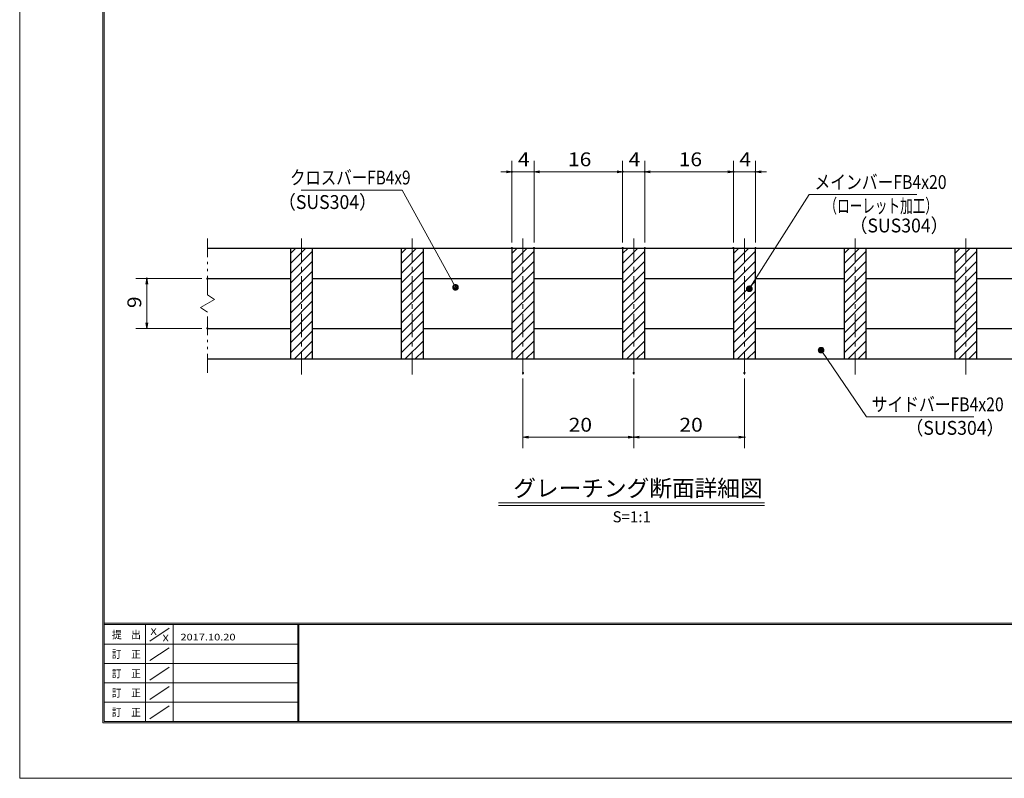
# Model space of a CAD drawing. Units: millimetres. Extents: x -1050 to 1050, y -743 to 742.
# Drawn here: x -1050 to -161, y -743 to -58 of the extents above; entities that cross this region are included whole.
import ezdxf

# ---------------------------------------------------------------- set-up
doc = ezdxf.new("R2010")
doc.units = ezdxf.units.MM
doc.header["$LTSCALE"] = 5
doc.linetypes.add('JWW_CENTER1', pattern=[6.773333, 4.233333, -0.846667, 0.846667, -0.846667])
doc.linetypes.add('JWW_PHANTOM1', pattern=[6.773333, 3.386667, -0.846667, 0.423333, -0.846667, 0.423333, -0.846667])
for name, color, linetype in [('7-図\u3000枠', 7, 'Continuous'), ('ハッチング', 7, 'Continuous'), ('中心線', 7, 'Continuous'), ('寸法注釈', 7, 'Continuous'), ('想像線', 7, 'Continuous'), ('蓋', 7, 'Continuous')]:
    doc.layers.add(name, color=color, linetype=linetype)
doc.styles.add('HG丸ｺﾞｼｯｸM-PRO', font='txt', dxfattribs={"height": 1})
doc.styles.add('ＭＳ ゴシック', font='txt', dxfattribs={"height": 1})

# ---------------------------------------------------------------- blocks, each defined once
blk = doc.blocks.new('_OPEN_0-1_')
at = {"layer": '寸法注釈', "color": 2, "linetype": 'Continuous', "lineweight": 5}
for p, q in [((-1, 0.17), (0, 0)), ((0, 0), (-1, -0.17)), ((0, 0), (-1, 0))]:
    blk.add_line(p, q, dxfattribs=at)
blk = doc.blocks.new('_Dot_0-1_')
at = {"layer": '寸法注釈', "color": 2, "linetype": 'Continuous', "lineweight": 5}
for p, q in [((-0.5, 0), (-1, 0)), ((-0.48, 0.12), (-0.5, 0.06)), ((-0.5, 0.06), (-0.5, 0)), ((-0.5, 0), (-0.5, -0.06)), ((0, 0), (-0.5, 0)), ((-0.5, 0), (0, 0)), ((-0.46, 0.18), (-0.48, 0.12)), ((-0.44, 0.24), (-0.46, 0.18)), ((-0.4, 0.29), (-0.44, 0.24)), ((-0.36, 0.34), (-0.4, 0.29)), ((-0.32, 0.39), (-0.36, 0.34)), ((-0.27, 0.42), (-0.32, 0.39)), ((-0.21, 0.45), (-0.27, 0.42)), ((-0.15, 0.48), (-0.21, 0.45)), ((-0.09, 0.49), (-0.15, 0.48)), ((-0.03, 0.5), (-0.09, 0.49)), ((0.03, 0.5), (-0.03, 0.5)), ((0.5, 0), (0, 0)), ((0, 0), (0, 0)), ((0, 0), (0, 0)), ((0, 0), (0, 0)), ((0, 0), (0, 0)), ((0, 0), (0, 0)), ((0, 0), (0, 0)), ((0, 0), (0, 0)), ((0, 0), (0, 0)), ((0, 0), (0, 0)), ((0, 0), (0, 0)), ((0, 0), (0, 0)), ((0, 0), (0, 0)), ((0, 0), (0, 0)), ((0, 0), (0, 0)), ((0, 0), (0, 0)), ((0, 0), (0, 0)), ((0, 0), (0, 0)), ((0, 0), (0, 0)), ((0, 0), (0, 0)), ((0, 0), (0, 0)), ((0, 0), (0, 0)), ((0, 0), (0, 0)), ((0, 0), (0, 0)), ((0, 0), (0, 0)), ((0, 0), (0, 0)), ((0, 0), (0, 0)), ((0, 0), (0, 0)), ((0, 0), (0, 0)), ((0, 0), (0, 0)), ((0, 0), (0, 0)), ((0, 0), (0, 0)), ((0, 0), (0, 0)), ((0, 0), (0, 0)), ((0, 0), (0, 0)), ((0, 0), (0, 0)), ((0, 0), (0, 0)), ((0, 0), (0, 0)), ((0, 0), (0, 0)), ((0, 0), (0, 0)), ((0, 0), (0, 0)), ((0, 0), (0, 0)), ((0, 0), (0, 0)), ((0, 0), (0, 0)), ((0, 0), (0, 0)), ((0, 0), (0, 0)), ((0, 0), (0, 0)), ((0, 0), (0, 0)), ((0, 0), (0, 0)), ((0, 0), (0, 0)), ((0, 0), (0, 0)), ((0, 0), (0.5, 0)), ((0.09, 0.49), (0.03, 0.5)), ((0.15, 0.48), (0.09, 0.49)), ((0.21, 0.45), (0.15, 0.48)), ((0.27, 0.42), (0.21, 0.45)), ((0.32, 0.39), (0.27, 0.42)), ((0.36, 0.34), (0.32, 0.39)), ((0.4, 0.29), (0.36, 0.34)), ((0.44, 0.24), (0.4, 0.29)), ((0.46, 0.18), (0.44, 0.24)), ((0.48, 0.12), (0.46, 0.18)), ((0.5, 0.06), (0.48, 0.12)), ((0.5, 0), (0.5, 0.06)), ((-0.5, -0.06), (-0.48, -0.12)), ((-0.48, -0.12), (-0.46, -0.18)), ((-0.46, -0.18), (-0.44, -0.24)), ((-0.44, -0.24), (-0.4, -0.29)), ((-0.4, -0.29), (-0.36, -0.34)), ((-0.36, -0.34), (-0.32, -0.39)), ((-0.32, -0.39), (-0.27, -0.42)), ((-0.27, -0.42), (-0.21, -0.45)), ((-0.21, -0.45), (-0.15, -0.48)), ((-0.15, -0.48), (-0.09, -0.49)), ((-0.09, -0.49), (-0.03, -0.5)), ((-0.03, -0.5), (0.03, -0.5)), ((0.03, -0.5), (0.09, -0.49)), ((0.09, -0.49), (0.15, -0.48)), ((0.15, -0.48), (0.21, -0.45)), ((0.21, -0.45), (0.27, -0.42)), ((0.27, -0.42), (0.32, -0.39)), ((0.32, -0.39), (0.36, -0.34)), ((0.36, -0.34), (0.4, -0.29)), ((0.4, -0.29), (0.44, -0.24)), ((0.44, -0.24), (0.46, -0.18)), ((0.46, -0.18), (0.48, -0.12)), ((0.48, -0.12), (0.5, -0.06)), ((0.5, -0.06), (0.5, 0))]:
    blk.add_line(p, q, dxfattribs=at)
at = {"layer": '寸法注釈', "color": 2, "linetype": 'Continuous', "lineweight": 20}
for p, q in [((0.49, 0.1), (-0.49, 0.1)), ((0.4, 0.3), (-0.4, 0.3)), ((0.46, -0.2), (-0.46, -0.2)), ((0.3, -0.4), (-0.3, -0.4))]:
    blk.add_line(p, q, dxfattribs=at)

msp = doc.modelspace()

# ---------------------------------------------------------------- linework, layer by layer
at = {"layer": '7-図\u3000枠', "color": 4, "linetype": 'Continuous', "lineweight": 5}
for p, q in [((-975, -692.5), (-975, 692.5)), ((-973.75, -691.25), (-973.75, 691.25)), ((998.75, -602.5), (-973.75, -602.5)), ((998.75, -603.75), (-973.75, -603.75)), ((-936.25, -691.19), (-936.25, -603.75)), ((-911.25, -603.75), (-911.25, -691.19)), ((-798.75, -603.75), (-798.75, -691.19)), ((-798, -603.75), (-798, -691.19)), ((-932.5, -618.61), (-915, -606.92)), ((-798.75, -621.25), (-973.75, -621.25)), ((-932.5, -636.25), (-915, -624.57)), ((-798.75, -638.75), (-973.75, -638.75)), ((-932.5, -653.75), (-915, -642.07)), ((-798.75, -656.25), (-973.75, -656.25)), ((-932.5, -671.25), (-915, -659.57)), ((-798.75, -673.75), (-973.75, -673.75)), ((-932.5, -688.75), (-915, -677.07)), ((1000, -692.5), (-975, -692.5)), ((998.75, -691.25), (-973.75, -691.25))]:
    msp.add_line(p, q, dxfattribs=at)
at = {"layer": 'DEFPOINTS', "color": 4, "linetype": 'Continuous', "lineweight": 5}
for p, q in [((-1050, -742.5), (-1050, 742.5)), ((1050, -742.5), (-1050, -742.5))]:
    msp.add_line(p, q, dxfattribs=at)
at = {"layer": 'DEFPOINTS', "color": 4, "linetype": 'Continuous', "lineweight": 5, "const_width": 1}
for points in [[(-604.95, -194.9, 0.414214), (-605.45, -194.4, 0.414214), (-605.95, -194.9, 0.414214), (-605.45, -195.4, 0.414214)], [(-504.95, -194.9, 0.414214), (-505.45, -194.4, 0.414214), (-505.95, -194.9, 0.414214), (-505.45, -195.4, 0.414214)], [(-484.95, -194.9, 0.414214), (-485.45, -194.4, 0.414214), (-485.95, -194.9, 0.414214), (-485.45, -195.4, 0.414214)], [(-404.95, -194.9, 0.414214), (-405.45, -194.4, 0.414214), (-405.95, -194.9, 0.414214), (-405.45, -195.4, 0.414214)], [(-384.95, -194.9, 0.414214), (-385.45, -194.4, 0.414214), (-385.95, -194.9, 0.414214), (-385.45, -195.4, 0.414214)], [(-604.95, -263.81, 0.414214), (-605.45, -263.31, 0.414214), (-605.95, -263.81, 0.414214), (-605.45, -264.31, 0.414214)], [(-584.95, -263.81, 0.414214), (-585.45, -263.31, 0.414214), (-585.95, -263.81, 0.414214), (-585.45, -264.31, 0.414214)], [(-584.95, -263.81, 0.414214), (-585.45, -263.31, 0.414214), (-585.95, -263.81, 0.414214), (-585.45, -264.31, 0.414214)], [(-504.95, -263.81, 0.414214), (-505.45, -263.31, 0.414214), (-505.95, -263.81, 0.414214), (-505.45, -264.31, 0.414214)], [(-504.95, -263.81, 0.414214), (-505.45, -263.31, 0.414214), (-505.95, -263.81, 0.414214), (-505.45, -264.31, 0.414214)], [(-484.95, -263.81, 0.414214), (-485.45, -263.31, 0.414214), (-485.95, -263.81, 0.414214), (-485.45, -264.31, 0.414214)], [(-484.95, -263.81, 0.414214), (-485.45, -263.31, 0.414214), (-485.95, -263.81, 0.414214), (-485.45, -264.31, 0.414214)], [(-404.95, -263.81, 0.414214), (-405.45, -263.31, 0.414214), (-405.95, -263.81, 0.414214), (-405.45, -264.31, 0.414214)], [(-404.95, -263.81, 0.414214), (-405.45, -263.31, 0.414214), (-405.95, -263.81, 0.414214), (-405.45, -264.31, 0.414214)], [(-384.95, -263.81, 0.414214), (-385.45, -263.31, 0.414214), (-385.95, -263.81, 0.414214), (-385.45, -264.31, 0.414214)], [(-934.7, -291.31, 0.414214), (-935.2, -290.81, 0.414214), (-935.7, -291.31, 0.414214), (-935.2, -291.81, 0.414214)], [(-879.95, -291.31, 0.414214), (-880.45, -290.81, 0.414214), (-880.95, -291.31, 0.414214), (-880.45, -291.81, 0.414214)], [(-879.95, -336.31, 0.414214), (-880.45, -335.81, 0.414214), (-880.95, -336.31, 0.414214), (-880.45, -336.81, 0.414214)], [(-594.95, -376.51, 0.414214), (-595.45, -376.01, 0.414214), (-595.95, -376.51, 0.414214), (-595.45, -377.01, 0.414214)], [(-494.95, -376.51, 0.414214), (-495.45, -376.01, 0.414214), (-495.95, -376.51, 0.414214), (-495.45, -377.01, 0.414214)], [(-494.95, -376.51, 0.414214), (-495.45, -376.01, 0.414214), (-495.95, -376.51, 0.414214), (-495.45, -377.01, 0.414214)], [(-394.95, -376.51, 0.414214), (-395.45, -376.01, 0.414214), (-395.95, -376.51, 0.414214), (-395.45, -377.01, 0.414214)], [(-494.95, -434.53, 0.414214), (-495.45, -434.03, 0.414214), (-495.95, -434.53, 0.414214), (-495.45, -435.03, 0.414214)], [(-394.95, -434.53, 0.414214), (-395.45, -434.03, 0.414214), (-395.95, -434.53, 0.414214), (-395.45, -435.03, 0.414214)]]:
    msp.add_lwpolyline(points, format="xyb", close=True, dxfattribs=at)
at = {"layer": 'ハッチング', "color": 4, "linetype": 'Continuous', "lineweight": 15}
for p, q in [((-785.45, -263.81), (-805.45, -263.81)), ((-805.45, -263.81), (-805.45, -363.81)), ((-805.45, -268.66), (-800.6, -263.81)), ((-805.45, -277.64), (-791.62, -263.81)), ((-805.45, -286.62), (-785.45, -266.62)), ((-785.45, -363.81), (-785.45, -263.81)), ((-685.45, -263.81), (-705.45, -263.81)), ((-705.45, -263.81), (-705.45, -363.81)), ((-705.45, -268.66), (-700.6, -263.81)), ((-705.45, -277.64), (-691.62, -263.81)), ((-705.45, -286.62), (-685.45, -266.62)), ((-685.45, -363.81), (-685.45, -263.81)), ((-585.45, -263.81), (-605.45, -263.81)), ((-605.45, -263.81), (-605.45, -363.81)), ((-605.45, -268.66), (-600.6, -263.81)), ((-605.45, -277.64), (-591.62, -263.81)), ((-605.45, -286.62), (-585.45, -266.62)), ((-585.45, -363.81), (-585.45, -263.81)), ((-485.45, -263.81), (-505.45, -263.81)), ((-505.45, -263.81), (-505.45, -363.81)), ((-505.45, -268.66), (-500.6, -263.81)), ((-505.45, -277.64), (-491.62, -263.81)), ((-505.45, -286.62), (-485.45, -266.62)), ((-485.45, -363.81), (-485.45, -263.81)), ((-385.45, -263.81), (-405.45, -263.81)), ((-405.45, -263.81), (-405.45, -363.81)), ((-405.45, -268.66), (-400.6, -263.81)), ((-405.45, -277.64), (-391.62, -263.81)), ((-405.45, -286.62), (-385.45, -266.62)), ((-385.45, -363.81), (-385.45, -263.81)), ((-285.45, -263.81), (-305.45, -263.81)), ((-305.45, -263.81), (-305.45, -363.81)), ((-305.45, -268.66), (-300.6, -263.81)), ((-305.45, -277.64), (-291.62, -263.81)), ((-305.45, -286.62), (-285.45, -266.62)), ((-285.45, -363.81), (-285.45, -263.81)), ((-185.45, -263.81), (-205.45, -263.81)), ((-205.45, -263.81), (-205.45, -363.81)), ((-205.45, -268.66), (-200.6, -263.81)), ((-205.45, -277.64), (-191.62, -263.81)), ((-205.45, -286.62), (-185.45, -266.62)), ((-185.45, -363.81), (-185.45, -263.81)), ((-805.45, -295.6), (-785.45, -275.6)), ((-705.45, -295.6), (-685.45, -275.6)), ((-605.45, -295.6), (-585.45, -275.6)), ((-505.45, -295.6), (-485.45, -275.6)), ((-405.45, -295.6), (-385.45, -275.6)), ((-305.45, -295.6), (-285.45, -275.6)), ((-205.45, -295.6), (-185.45, -275.6)), ((-805.45, -304.58), (-785.45, -284.58)), ((-705.45, -304.58), (-685.45, -284.58)), ((-605.45, -304.58), (-585.45, -284.58)), ((-505.45, -304.58), (-485.45, -284.58)), ((-405.45, -304.58), (-385.45, -284.58)), ((-305.45, -304.58), (-285.45, -284.58)), ((-205.45, -304.58), (-185.45, -284.58)), ((-805.45, -313.56), (-785.45, -293.56)), ((-705.45, -313.56), (-685.45, -293.56)), ((-605.45, -313.56), (-585.45, -293.56)), ((-505.45, -313.56), (-485.45, -293.56)), ((-405.45, -313.56), (-385.45, -293.56)), ((-305.45, -313.56), (-285.45, -293.56)), ((-205.45, -313.56), (-185.45, -293.56)), ((-805.45, -322.54), (-785.45, -302.54)), ((-705.45, -322.54), (-685.45, -302.54)), ((-605.45, -322.54), (-585.45, -302.54)), ((-505.45, -322.54), (-485.45, -302.54)), ((-405.45, -322.54), (-385.45, -302.54)), ((-305.45, -322.54), (-285.45, -302.54)), ((-205.45, -322.54), (-185.45, -302.54)), ((-805.45, -331.52), (-785.45, -311.52)), ((-705.45, -331.52), (-685.45, -311.52)), ((-605.45, -331.52), (-585.45, -311.52)), ((-505.45, -331.52), (-485.45, -311.52)), ((-405.45, -331.52), (-385.45, -311.52)), ((-305.45, -331.52), (-285.45, -311.52)), ((-205.45, -331.52), (-185.45, -311.52)), ((-805.45, -340.5), (-785.45, -320.5)), ((-705.45, -340.5), (-685.45, -320.5)), ((-605.45, -340.5), (-585.45, -320.5)), ((-505.45, -340.5), (-485.45, -320.5)), ((-405.45, -340.5), (-385.45, -320.5)), ((-305.45, -340.5), (-285.45, -320.5)), ((-205.45, -340.5), (-185.45, -320.5)), ((-805.45, -349.48), (-785.45, -329.48)), ((-705.45, -349.48), (-685.45, -329.48)), ((-605.45, -349.48), (-585.45, -329.48)), ((-505.45, -349.48), (-485.45, -329.48)), ((-405.45, -349.48), (-385.45, -329.48)), ((-305.45, -349.48), (-285.45, -329.48)), ((-205.45, -349.48), (-185.45, -329.48)), ((-805.45, -358.46), (-785.45, -338.46)), ((-705.45, -358.46), (-685.45, -338.46)), ((-605.45, -358.46), (-585.45, -338.46)), ((-505.45, -358.46), (-485.45, -338.46)), ((-405.45, -358.46), (-385.45, -338.46)), ((-305.45, -358.46), (-285.45, -338.46)), ((-205.45, -358.46), (-185.45, -338.46)), ((-801.81, -363.81), (-785.45, -347.44)), ((-701.81, -363.81), (-685.45, -347.44)), ((-601.81, -363.81), (-585.45, -347.44)), ((-501.81, -363.81), (-485.45, -347.44)), ((-401.81, -363.81), (-385.45, -347.44)), ((-301.81, -363.81), (-285.45, -347.44)), ((-201.81, -363.81), (-185.45, -347.44)), ((-805.45, -363.81), (-785.45, -363.81)), ((-792.83, -363.81), (-785.45, -356.42)), ((-705.45, -363.81), (-685.45, -363.81)), ((-692.83, -363.81), (-685.45, -356.42)), ((-605.45, -363.81), (-585.45, -363.81)), ((-592.83, -363.81), (-585.45, -356.42)), ((-505.45, -363.81), (-485.45, -363.81)), ((-492.83, -363.81), (-485.45, -356.42)), ((-405.45, -363.81), (-385.45, -363.81)), ((-392.83, -363.81), (-385.45, -356.42)), ((-305.45, -363.81), (-285.45, -363.81)), ((-292.83, -363.81), (-285.45, -356.42)), ((-205.45, -363.81), (-185.45, -363.81)), ((-192.83, -363.81), (-185.45, -356.42))]:
    msp.add_line(p, q, dxfattribs=at)
at = {"layer": '中心線', "color": 6, "linetype": 'JWW_CENTER1', "lineweight": 18}
for p, q in [((-795.45, -378.04), (-795.45, -251.11)), ((-695.45, -378.04), (-695.45, -251.11)), ((-595.45, -378.04), (-595.45, -251.11)), ((-495.45, -378.04), (-495.45, -251.11)), ((-395.45, -378.04), (-395.45, -251.11)), ((-295.45, -378.04), (-295.45, -251.11)), ((-195.45, -378.04), (-195.45, -251.11))]:
    msp.add_line(p, q, dxfattribs=at)
at = {"layer": '寸法注釈', "color": 2, "linetype": 'Continuous', "lineweight": 18}
for p, q in [((-605.45, -258.81), (-605.45, -184.9)), ((-585.45, -258.81), (-585.45, -184.9)), ((-585.45, -258.81), (-585.45, -184.9)), ((-505.45, -258.81), (-505.45, -184.9)), ((-505.45, -258.81), (-505.45, -184.9)), ((-485.45, -258.81), (-485.45, -184.9)), ((-485.45, -258.81), (-485.45, -184.9)), ((-405.45, -258.81), (-405.45, -184.9)), ((-405.45, -258.81), (-405.45, -184.9)), ((-385.45, -258.81), (-385.45, -184.9)), ((-610.45, -194.9), (-615.45, -194.9)), ((-585.45, -194.9), (-605.45, -194.9)), ((-580.45, -194.9), (-510.45, -194.9)), ((-580.45, -194.9), (-575.45, -194.9)), ((-510.45, -194.9), (-515.45, -194.9)), ((-505.45, -194.9), (-485.45, -194.9)), ((-480.45, -194.9), (-475.45, -194.9)), ((-480.45, -194.9), (-410.45, -194.9)), ((-410.45, -194.9), (-415.45, -194.9)), ((-405.45, -194.9), (-385.45, -194.9)), ((-380.45, -194.9), (-375.45, -194.9)), ((-795.85, -211.35), (-704.68, -211.35)), ((-704.68, -211.35), (-656.85, -298.36)), ((-336.95, -215.42), (-390.47, -299.67)), ((-239.76, -215.42), (-336.95, -215.42)), ((-885.45, -291.31), (-945.2, -291.31)), ((-935.2, -331.31), (-935.2, -296.31)), ((-885.45, -336.31), (-945.2, -336.31)), ((-285.33, -416.12), (-325.64, -356.8)), ((-595.45, -381.51), (-595.45, -444.53)), ((-495.45, -381.51), (-495.45, -444.53)), ((-495.45, -381.51), (-495.45, -444.53)), ((-395.45, -381.51), (-395.45, -444.53)), ((-188.14, -416.12), (-285.33, -416.12)), ((-590.45, -434.53), (-500.45, -434.53)), ((-490.45, -434.53), (-400.45, -434.53)), ((-617.58, -493.83), (-377.37, -493.83)), ((-617.58, -496.33), (-377.37, -496.33))]:
    msp.add_line(p, q, dxfattribs=at)
at = {"layer": '想像線', "color": 4, "linetype": 'JWW_PHANTOM1', "lineweight": 15}
for p, q in [((-880.45, -305.86), (-880.45, -251.31)), ((-880.45, -305.86), (-874.16, -310.07)), ((-874.16, -310.07), (-880.45, -313.81)), ((-886.74, -317.54), (-880.45, -313.81)), ((-880.45, -321.76), (-886.74, -317.54)), ((-880.45, -376.31), (-880.45, -321.76))]:
    msp.add_line(p, q, dxfattribs=at)
at = {"layer": '蓋', "color": 5, "linetype": 'Continuous', "lineweight": 25}
for p, q in [((-880.45, -263.81), (-110.45, -263.81)), ((-805.45, -263.81), (-805.45, -363.81)), ((-805.45, -263.81), (-785.45, -263.81)), ((-785.45, -363.81), (-785.45, -263.81)), ((-705.45, -263.81), (-685.45, -263.81)), ((-705.45, -263.81), (-705.45, -363.81)), ((-685.45, -363.81), (-685.45, -263.81)), ((-605.45, -263.81), (-585.45, -263.81)), ((-605.45, -263.81), (-605.45, -363.81)), ((-585.45, -363.81), (-585.45, -263.81)), ((-505.45, -263.81), (-485.45, -263.81)), ((-505.45, -263.81), (-505.45, -363.81)), ((-485.45, -363.81), (-485.45, -263.81)), ((-405.45, -263.81), (-385.45, -263.81)), ((-405.45, -263.81), (-405.45, -363.81)), ((-385.45, -363.81), (-385.45, -263.81)), ((-305.45, -263.81), (-305.45, -363.81)), ((-305.45, -263.81), (-285.45, -263.81)), ((-285.45, -363.81), (-285.45, -263.81)), ((-205.45, -263.81), (-205.45, -363.81)), ((-205.45, -263.81), (-185.45, -263.81)), ((-185.45, -363.81), (-185.45, -263.81)), ((-880.45, -291.31), (-805.45, -291.31)), ((-785.45, -291.31), (-705.45, -291.31)), ((-685.45, -291.31), (-605.45, -291.31)), ((-585.45, -291.31), (-505.45, -291.31)), ((-485.45, -291.31), (-405.45, -291.31)), ((-385.45, -291.31), (-305.45, -291.31)), ((-285.45, -291.31), (-205.45, -291.31)), ((-185.45, -291.31), (-110.45, -291.31)), ((-880.45, -336.31), (-805.45, -336.31)), ((-785.45, -336.31), (-705.45, -336.31)), ((-685.45, -336.31), (-605.45, -336.31)), ((-585.45, -336.31), (-505.45, -336.31)), ((-485.45, -336.31), (-405.45, -336.31)), ((-385.45, -336.31), (-305.45, -336.31)), ((-285.45, -336.31), (-205.45, -336.31)), ((-185.45, -336.31), (-110.45, -336.31)), ((-880.45, -363.81), (-110.45, -363.81)), ((-805.45, -363.81), (-785.45, -363.81)), ((-705.45, -363.81), (-685.45, -363.81)), ((-605.45, -363.81), (-585.45, -363.81)), ((-505.45, -363.81), (-485.45, -363.81)), ((-405.45, -363.81), (-385.45, -363.81)), ((-305.45, -363.81), (-285.45, -363.81)), ((-205.45, -363.81), (-185.45, -363.81))]:
    msp.add_line(p, q, dxfattribs=at)

# ---------------------------------------------------------------- block references
at = {"layer": '寸法注釈', "color": 2, "linetype": 'Continuous', "lineweight": 18, "xscale": 5, "yscale": 5}
for p in [(-605.45, -194.9), (-505.45, -194.9), (-505.45, -194.9), (-405.45, -194.9), (-405.45, -194.9), (-495.45, -434.53), (-395.45, -434.53)]:
    msp.add_blockref('_OPEN_0-1_', p, dxfattribs=at)
for name, p, rotation in [('_OPEN_0-1_', (-585.45, -194.9), 180), ('_OPEN_0-1_', (-585.45, -194.9), 180), ('_OPEN_0-1_', (-485.45, -194.9), 180), ('_OPEN_0-1_', (-485.45, -194.9), 180), ('_OPEN_0-1_', (-385.45, -194.9), 180), ('_OPEN_0-1_', (-935.2, -291.31), 90), ('_Dot_0-1_', (-656.36, -299.24), 299.2972341085895), ('_Dot_0-1_', (-391.01, -300.51), 237.0963807042516), ('_OPEN_0-1_', (-935.2, -336.31), 270), ('_Dot_0-1_', (-326.21, -355.98), 124.8530788013463), ('_OPEN_0-1_', (-595.45, -434.53), 180), ('_OPEN_0-1_', (-495.45, -434.53), 180)]:
    msp.add_blockref(name, p, dxfattribs=dict(at, rotation=rotation))

# ---------------------------------------------------------------- texts
at = {"layer": '7-図\u3000枠', "color": 5, "linetype": 'Continuous', "lineweight": 5, "style": 'ＭＳ ゴシック'}
for s, height, width, p in [('提\u3000出', 7.01, 0.90865, (-966.59, -616.26)), ('X', 5.98, 1.21972, (-931.9, -612.97)), ('X', 5.98, 1.21972, (-921, -618.92)), ('2017.10.20', 5.982, 1.21972, (-904.8, -618.01)), ('訂\u3000正', 7.01, 0.90865, (-966.76, -633.9)), ('訂\u3000正', 7.01, 0.90865, (-966.76, -651.4)), ('訂\u3000正', 7.01, 0.90865, (-966.76, -668.9)), ('訂\u3000正', 7.01, 0.90865, (-966.76, -686.4))]:
    msp.add_text(s, height=height, dxfattribs=dict(at, width=width)).set_placement(p)
at = {"layer": '寸法注釈', "color": 7, "linetype": 'Continuous', "lineweight": 18}
for s, height, style, width, p in [('4', 12.5, 'ＭＳ ゴシック', 1.115358, (-600.04, -189.9)), ('16', 12.497, 'ＭＳ ゴシック', 1.115358, (-554.84, -189.9)), ('4', 12.5, 'ＭＳ ゴシック', 1.115358, (-500.04, -189.9)), ('16', 12.497, 'ＭＳ ゴシック', 1.115358, (-454.84, -189.9)), ('4', 12.5, 'ＭＳ ゴシック', 1.115358, (-400.04, -189.9)), ('クロスバーFB4x9', 12.497, 'ＭＳ ゴシック', 0.81695, (-805.87, -206.35)), ('メインバーFB4x20', 12.5, 'ＭＳ ゴシック', 0.835387, (-332.18, -210.42)), ('（SUS304）', 12.497, 'ＭＳ ゴシック', 0.936313, (-816.54, -228.49)), ('（ローレット加工）', 12.497, 'ＭＳ ゴシック', 0.667747, (-323.18, -231.97)), ('（SUS304）', 12.497, 'ＭＳ ゴシック', 0.936313, (-300.33, -249.64)), ('サイドバーFB4x20', 12.5, 'ＭＳ ゴシック', 0.835387, (-280.56, -411.12)), ('20', 12.497, 'ＭＳ ゴシック', 1.115358, (-554.18, -429.53)), ('20', 12.497, 'ＭＳ ゴシック', 1.115358, (-454.18, -429.53)), ('（SUS304）', 12.497, 'ＭＳ ゴシック', 0.936313, (-249.85, -432.36)), ('グレーチング断面詳細図', 15.0069, 'HG丸ｺﾞｼｯｸM-PRO', 0.999537, (-604.21, -488.1)), ('S=1:1', 9.991, 'HG丸ｺﾞｼｯｸM-PRO', 1.000886, (-514.55, -511.39))]:
    msp.add_text(s, height=height, dxfattribs=dict(at, style=style, width=width)).set_placement(p)
at = {"layer": '寸法注釈', "color": 7, "linetype": 'Continuous', "lineweight": 18, "style": 'ＭＳ ゴシック', "width": 1.115358}
msp.add_text('9', height=12.5, rotation=90, dxfattribs=at).set_placement((-940.2, -317.96))

doc.saveas('drawing.dxf')
